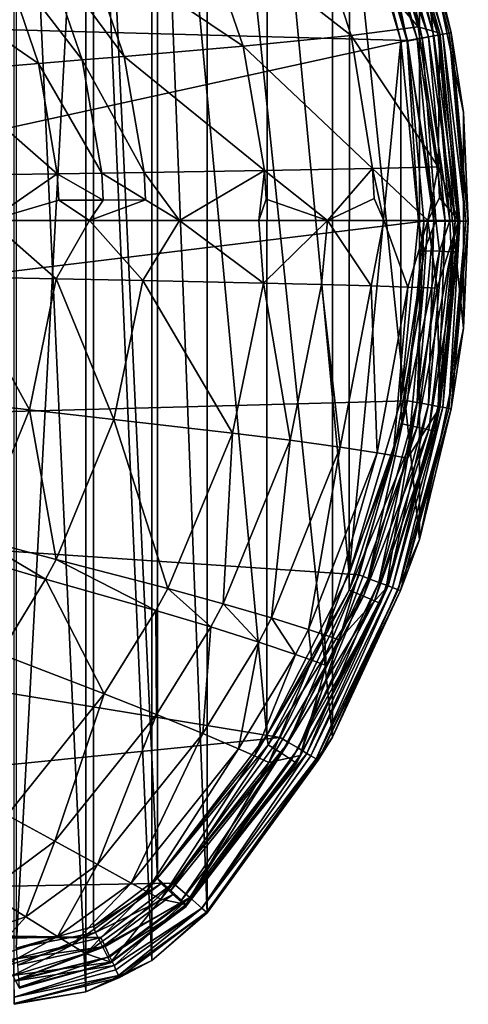
# Model space of a CAD drawing. Extents: x 0 to 65.2, y 0 to 37.7.
# Drawn here: x 55.3 to 65.2, y 1.5 to 23.3 of the extents above; entities that cross this region are included whole.
import ezdxf

# ---------------------------------------------------------------- set-up
doc = ezdxf.new("R2010")
doc.units = 0
doc.layers.add('PORCELANA', color=60, linetype='CONTINUOUS')

msp = doc.modelspace()

# ---------------------------------------------------------------- linework, layer by layer
at = {"layer": 'PORCELANA'}
for points in [[(55.127, 1.48, 38.393), (55.127, 36.228, 38.393), (56.717, 1.758, 38.393), (55.127, 1.48, 38.393)], [(56.717, 1.758, 38.393), (55.127, 36.228, 38.393), (56.717, 35.95, 38.393), (56.717, 1.758, 38.393)], [(56.717, 1.758, 38.393), (56.717, 35.95, 38.393), (58.176, 2.45, 38.393), (56.717, 1.758, 38.393)], [(58.176, 2.45, 38.393), (56.717, 35.95, 38.393), (58.176, 35.258, 38.393), (58.176, 2.45, 38.393)], [(58.176, 2.45, 38.393), (58.176, 35.258, 38.393), (59.398, 3.506, 38.393), (58.176, 2.45, 38.393)], [(59.398, 3.506, 38.393), (58.176, 35.258, 38.393), (59.398, 34.201, 38.393), (59.398, 3.506, 38.393)], [(55.17, 2.723, 38), (56.88, 34.507, 38), (55.17, 34.984, 38), (55.17, 2.723, 38)], [(56.882, 3.201, 38), (56.88, 34.507, 38), (55.17, 2.723, 38), (56.882, 3.201, 38)], [(58.299, 4.272, 38), (58.299, 33.436, 38), (56.88, 34.507, 38), (58.299, 4.272, 38)], [(58.299, 4.272, 38), (56.88, 34.507, 38), (56.882, 3.201, 38), (58.299, 4.272, 38)], [(59.398, 3.506, 38.393), (59.398, 34.201, 38.393), (62.176, 7.4, 38.393), (59.398, 3.506, 38.393)], [(62.176, 7.4, 38.393), (59.398, 34.201, 38.393), (62.176, 30.307, 38.393), (62.176, 7.4, 38.393)], [(60.72, 7.447, 38), (60.727, 30.249, 38), (58.299, 33.436, 38), (60.72, 7.447, 38)], [(60.72, 7.447, 38), (58.299, 33.436, 38), (58.299, 4.272, 38), (60.72, 7.447, 38)], [(62.543, 11.018, 38), (60.727, 30.249, 38), (60.72, 7.447, 38), (62.543, 11.018, 38)], [(62.543, 11.018, 38), (62.547, 26.679, 38), (60.727, 30.249, 38), (62.543, 11.018, 38)], [(62.176, 7.4, 38.393), (62.176, 30.307, 38.393), (64.096, 11.781, 38.393), (62.176, 7.4, 38.393)], [(64.096, 11.781, 38.393), (62.176, 30.307, 38.393), (64.096, 25.927, 38.393), (64.096, 11.781, 38.393)], [(64.301, 22.922, 40.417), (63.208, 26.862, 40.413), (62.97, 26.772, 40.513), (64.301, 22.922, 40.417)], [(63.026, 26.778, 37.86), (64.159, 22.89, 37.865), (63.273, 26.876, 37.601), (63.026, 26.778, 37.86)], [(64.551, 23, 36.915), (63.056, 26.481, 35.167), (63.363, 26.992, 36.886), (64.551, 23, 36.915)], [(64.515, 22.961, 40.252), (63.412, 26.939, 40.247), (63.208, 26.862, 40.413), (64.515, 22.961, 40.252)], [(64.515, 22.961, 40.252), (63.208, 26.862, 40.413), (64.301, 22.922, 40.417), (64.515, 22.961, 40.252)], [(63.273, 26.876, 37.601), (64.418, 22.941, 37.614), (63.402, 26.927, 37.257), (63.273, 26.876, 37.601)], [(63.273, 26.876, 37.601), (64.159, 22.89, 37.865), (64.418, 22.941, 37.614), (63.273, 26.876, 37.601)], [(63.363, 26.992, 36.886), (63.402, 26.927, 37.257), (64.551, 23, 36.915), (63.363, 26.992, 36.886)], [(63.402, 26.927, 37.257), (64.418, 22.941, 37.614), (64.559, 22.968, 37.279), (63.402, 26.927, 37.257)], [(63.402, 26.927, 37.257), (64.559, 22.968, 37.279), (64.551, 23, 36.915), (63.402, 26.927, 37.257)], [(64.616, 22.979, 40.132), (63.507, 26.975, 40.128), (63.412, 26.939, 40.247), (64.616, 22.979, 40.132)], [(64.515, 22.961, 40.252), (64.616, 22.979, 40.132), (63.412, 26.939, 40.247), (64.515, 22.961, 40.252)], [(63.637, 27.024, 39.858), (63.507, 26.975, 40.128), (64.753, 23.004, 39.862), (63.637, 27.024, 39.858)], [(64.616, 22.979, 40.132), (64.753, 23.004, 39.862), (63.507, 26.975, 40.128), (64.616, 22.979, 40.132)], [(63.685, 27.041, 39.558), (63.637, 27.024, 39.858), (64.803, 23.013, 39.563), (63.685, 27.041, 39.558)], [(64.803, 23.013, 39.563), (63.637, 27.024, 39.858), (64.753, 23.004, 39.862), (64.803, 23.013, 39.563)], [(64.803, 23.013, 39.563), (64.096, 25.927, 38.393), (63.685, 27.041, 39.558), (64.803, 23.013, 39.563)], [(63.837, 22.838, 40.545), (62.768, 26.696, 40.541), (22.345, 23.973, 41.264), (63.837, 22.838, 40.545)], [(63.685, 22.84, 38), (62.547, 26.679, 38), (62.543, 11.018, 38), (63.685, 22.84, 38)], [(62.547, 26.679, 38), (63.685, 22.84, 38), (62.704, 26.651, 37.99), (62.547, 26.679, 38)], [(62.704, 26.651, 37.99), (63.824, 22.824, 37.99), (63.026, 26.778, 37.86), (62.704, 26.651, 37.99)], [(62.704, 26.651, 37.99), (63.685, 22.84, 38), (63.824, 22.824, 37.99), (62.704, 26.651, 37.99)], [(64.05, 22.876, 40.517), (62.97, 26.772, 40.513), (62.768, 26.696, 40.541), (64.05, 22.876, 40.517)], [(62.768, 26.696, 40.541), (63.837, 22.838, 40.545), (64.05, 22.876, 40.517), (62.768, 26.696, 40.541)], [(64.301, 22.922, 40.417), (62.97, 26.772, 40.513), (64.05, 22.876, 40.517), (64.301, 22.922, 40.417)], [(63.026, 26.778, 37.86), (63.824, 22.824, 37.99), (64.159, 22.89, 37.865), (63.026, 26.778, 37.86)], [(64.073, 23.141, 35.126), (61.552, 26.095, 31.204), (63.056, 26.481, 35.167), (64.073, 23.141, 35.126)], [(64.551, 23, 36.915), (64.073, 23.141, 35.126), (63.056, 26.481, 35.167), (64.551, 23, 36.915)], [(62.587, 22.954, 31.125), (59.207, 25.59, 27.123), (61.552, 26.095, 31.204), (62.587, 22.954, 31.125)], [(62.587, 22.954, 31.125), (61.552, 26.095, 31.204), (64.073, 23.141, 35.126), (62.587, 22.954, 31.125)], [(64.096, 11.781, 38.393), (64.096, 25.927, 38.393), (65.076, 16.462, 38.393), (64.096, 11.781, 38.393)], [(65.076, 16.462, 38.393), (64.096, 25.927, 38.393), (65.076, 21.245, 38.393), (65.076, 16.462, 38.393)], [(64.803, 23.013, 39.563), (65.076, 21.245, 38.393), (64.096, 25.927, 38.393), (64.803, 23.013, 39.563)], [(60.197, 22.717, 27.027), (56.659, 25.092, 23.972), (59.207, 25.59, 27.123), (60.197, 22.717, 27.027)], [(60.197, 22.717, 27.027), (59.207, 25.59, 27.123), (62.587, 22.954, 31.125), (60.197, 22.717, 27.027)], [(54.847, 24.736, 22.221), (55.773, 24.919, 23.074), (56.635, 22.411, 22.991), (54.847, 24.736, 22.221)], [(57.559, 22.489, 23.883), (55.773, 24.919, 23.074), (56.659, 25.092, 23.972), (57.559, 22.489, 23.883)], [(56.635, 22.411, 22.991), (55.773, 24.919, 23.074), (57.559, 22.489, 23.883), (56.635, 22.411, 22.991)], [(57.559, 22.489, 23.883), (56.659, 25.092, 23.972), (60.197, 22.717, 27.027), (57.559, 22.489, 23.883)], [(55.667, 22.33, 22.146), (52.775, 24.322, 20.59), (54.847, 24.736, 22.221), (55.667, 22.33, 22.146)], [(54.847, 24.736, 22.221), (56.635, 22.411, 22.991), (55.667, 22.33, 22.146), (54.847, 24.736, 22.221)], [(55.667, 22.33, 22.146), (53.495, 22.148, 20.534), (52.775, 24.322, 20.59), (55.667, 22.33, 22.146)], [(63.837, 22.838, 40.545), (22.345, 23.973, 41.264), (22.345, 13.734, 41.264), (63.837, 22.838, 40.545)], [(64.513, 20.042, 35.105), (62.587, 22.954, 31.125), (64.073, 23.141, 35.126), (64.513, 20.042, 35.105)], [(64.513, 20.042, 35.105), (64.073, 23.141, 35.126), (64.551, 23, 36.915), (64.513, 20.042, 35.105)], [(63.058, 20.003, 31.082), (60.197, 22.717, 27.027), (62.587, 22.954, 31.125), (63.058, 20.003, 31.082)], [(63.058, 20.003, 31.082), (62.587, 22.954, 31.125), (64.513, 20.042, 35.105), (63.058, 20.003, 31.082)], [(64.668, 18.836, 40.419), (64.301, 22.922, 40.417), (64.05, 22.876, 40.517), (64.668, 18.836, 40.419)], [(64.774, 18.854, 37.673), (64.418, 22.941, 37.614), (64.159, 22.89, 37.865), (64.774, 18.854, 37.673)], [(64.887, 18.836, 40.254), (64.515, 22.961, 40.252), (64.301, 22.922, 40.417), (64.887, 18.836, 40.254)], [(64.887, 18.836, 40.254), (64.301, 22.922, 40.417), (64.668, 18.836, 40.419), (64.887, 18.836, 40.254)], [(64.952, 18.854, 37.323), (64.559, 22.968, 37.279), (64.418, 22.941, 37.614), (64.952, 18.854, 37.323)], [(64.952, 18.854, 37.323), (64.418, 22.941, 37.614), (64.774, 18.854, 37.673), (64.952, 18.854, 37.323)], [(64.551, 23, 36.915), (64.964, 18.854, 36.931), (64.513, 20.042, 35.105), (64.551, 23, 36.915)], [(64.989, 18.836, 40.134), (64.616, 22.979, 40.132), (64.515, 22.961, 40.252), (64.989, 18.836, 40.134)], [(64.989, 18.836, 40.134), (64.515, 22.961, 40.252), (64.887, 18.836, 40.254), (64.989, 18.836, 40.134)], [(64.551, 23, 36.915), (64.559, 22.968, 37.279), (64.964, 18.854, 36.931), (64.551, 23, 36.915)], [(64.964, 18.854, 36.931), (64.559, 22.968, 37.279), (64.952, 18.854, 37.323), (64.964, 18.854, 36.931)], [(65.128, 18.836, 39.864), (64.753, 23.004, 39.862), (64.616, 22.979, 40.132), (65.128, 18.836, 39.864)], [(64.989, 18.836, 40.134), (65.128, 18.836, 39.864), (64.616, 22.979, 40.132), (64.989, 18.836, 40.134)], [(64.803, 23.013, 39.563), (64.753, 23.004, 39.862), (65.179, 18.836, 39.564), (64.803, 23.013, 39.563)], [(65.179, 18.836, 39.564), (64.753, 23.004, 39.862), (65.128, 18.836, 39.864), (65.179, 18.836, 39.564)], [(65.179, 18.836, 39.564), (65.076, 21.245, 38.393), (64.803, 23.013, 39.563), (65.179, 18.836, 39.564)], [(22.345, 13.734, 41.264), (64.197, 18.836, 40.547), (63.837, 22.838, 40.545), (22.345, 13.734, 41.264)], [(60.668, 19.958, 26.976), (57.559, 22.489, 23.883), (60.197, 22.717, 27.027), (60.668, 19.958, 26.976)], [(60.668, 19.958, 26.976), (60.197, 22.717, 27.027), (63.058, 20.003, 31.082), (60.668, 19.958, 26.976)], [(62.543, 11.018, 38), (63.684, 14.863, 38), (63.685, 22.84, 38), (62.543, 11.018, 38)], [(63.685, 22.84, 38), (63.684, 14.863, 38), (64.08, 18.854, 38), (63.685, 22.84, 38)], [(64.08, 18.854, 38), (63.824, 22.824, 37.99), (63.685, 22.84, 38), (64.08, 18.854, 38)], [(64.463, 18.854, 37.914), (64.159, 22.89, 37.865), (63.824, 22.824, 37.99), (64.463, 18.854, 37.914)], [(64.463, 18.854, 37.914), (63.824, 22.824, 37.99), (64.08, 18.854, 38), (64.463, 18.854, 37.914)], [(64.05, 22.876, 40.517), (63.837, 22.838, 40.545), (64.414, 18.836, 40.519), (64.05, 22.876, 40.517)], [(64.197, 18.836, 40.547), (64.414, 18.836, 40.519), (63.837, 22.838, 40.545), (64.197, 18.836, 40.547)], [(64.05, 22.876, 40.517), (64.414, 18.836, 40.519), (64.668, 18.836, 40.419), (64.05, 22.876, 40.517)], [(64.774, 18.854, 37.673), (64.159, 22.89, 37.865), (64.463, 18.854, 37.914), (64.774, 18.854, 37.673)], [(58.003, 19.916, 23.835), (56.635, 22.411, 22.991), (57.559, 22.489, 23.883), (58.003, 19.916, 23.835)], [(58.003, 19.916, 23.835), (57.559, 22.489, 23.883), (60.668, 19.958, 26.976), (58.003, 19.916, 23.835)], [(56.083, 19.888, 22.106), (53.495, 22.148, 20.534), (55.667, 22.33, 22.146), (56.083, 19.888, 22.106)], [(55.667, 22.33, 22.146), (56.635, 22.411, 22.991), (57.066, 19.902, 22.947), (55.667, 22.33, 22.146)], [(55.667, 22.33, 22.146), (57.066, 19.902, 22.947), (56.083, 19.888, 22.106), (55.667, 22.33, 22.146)], [(57.066, 19.902, 22.947), (56.635, 22.411, 22.991), (58.003, 19.916, 23.835), (57.066, 19.902, 22.947)], [(56.083, 19.888, 22.106), (53.871, 19.858, 20.504), (53.495, 22.148, 20.534), (56.083, 19.888, 22.106)], [(65.179, 18.836, 39.564), (65.076, 16.462, 38.393), (65.076, 21.245, 38.393), (65.179, 18.836, 39.564)], [(54.585, 18.854, 20.95), (53.871, 19.858, 20.504), (56.083, 19.888, 22.106), (54.585, 18.854, 20.95)], [(56.083, 19.888, 22.106), (56.117, 19.299, 22.103), (54.585, 18.854, 20.95), (56.083, 19.888, 22.106)], [(56.083, 19.888, 22.106), (57.066, 19.902, 22.947), (57.101, 19.304, 22.943), (56.083, 19.888, 22.106)], [(56.083, 19.888, 22.106), (57.101, 19.304, 22.943), (56.117, 19.299, 22.103), (56.083, 19.888, 22.106)], [(58.003, 19.916, 23.835), (58.038, 19.309, 23.831), (57.066, 19.902, 22.947), (58.003, 19.916, 23.835)], [(58.038, 19.309, 23.831), (57.101, 19.304, 22.943), (57.066, 19.902, 22.947), (58.038, 19.309, 23.831)], [(60.668, 19.958, 26.976), (58.784, 18.854, 24.598), (58.003, 19.916, 23.835), (60.668, 19.958, 26.976)], [(58.003, 19.916, 23.835), (58.784, 18.854, 24.598), (58.038, 19.309, 23.831), (58.003, 19.916, 23.835)], [(60.668, 19.958, 26.976), (60.546, 18.854, 26.74), (58.784, 18.854, 24.598), (60.668, 19.958, 26.976)], [(60.705, 19.324, 26.972), (60.546, 18.854, 26.74), (60.668, 19.958, 26.976), (60.705, 19.324, 26.972)], [(63.058, 20.003, 31.082), (62.061, 18.854, 29.064), (60.668, 19.958, 26.976), (63.058, 20.003, 31.082)], [(60.668, 19.958, 26.976), (62.061, 18.854, 29.064), (60.705, 19.324, 26.972), (60.668, 19.958, 26.976)], [(63.093, 19.341, 31.079), (62.061, 18.854, 29.064), (63.058, 20.003, 31.082), (63.093, 19.341, 31.079)], [(64.513, 20.042, 35.105), (64.286, 18.854, 34.181), (63.058, 20.003, 31.082), (64.513, 20.042, 35.105)], [(63.058, 20.003, 31.082), (64.286, 18.854, 34.181), (63.313, 18.854, 31.551), (63.058, 20.003, 31.082)], [(63.058, 20.003, 31.082), (63.313, 18.854, 31.551), (63.093, 19.341, 31.079), (63.058, 20.003, 31.082)], [(64.513, 20.042, 35.105), (64.544, 19.355, 35.103), (64.286, 18.854, 34.181), (64.513, 20.042, 35.105)], [(64.513, 20.042, 35.105), (64.964, 18.854, 36.931), (64.544, 19.355, 35.103), (64.513, 20.042, 35.105)], [(56.117, 19.299, 22.103), (56.792, 18.854, 22.662), (54.585, 18.854, 20.95), (56.117, 19.299, 22.103)], [(56.117, 19.299, 22.103), (57.101, 19.304, 22.943), (56.792, 18.854, 22.662), (56.117, 19.299, 22.103)], [(58.784, 18.854, 24.598), (56.792, 18.854, 22.662), (58.038, 19.309, 23.831), (58.784, 18.854, 24.598)], [(58.038, 19.309, 23.831), (56.792, 18.854, 22.662), (57.101, 19.304, 22.943), (58.038, 19.309, 23.831)], [(60.705, 19.324, 26.972), (62.061, 18.854, 29.064), (60.546, 18.854, 26.74), (60.705, 19.324, 26.972)], [(63.093, 19.341, 31.079), (63.313, 18.854, 31.551), (62.061, 18.854, 29.064), (63.093, 19.341, 31.079)], [(64.286, 18.854, 34.181), (64.544, 19.355, 35.103), (64.964, 18.854, 36.931), (64.286, 18.854, 34.181)], [(22.345, 13.734, 41.264), (63.834, 14.854, 40.545), (64.197, 18.836, 40.547), (22.345, 13.734, 41.264)], [(54.585, 18.854, 20.95), (56.059, 17.558, 22.108), (53.847, 17.6, 20.504), (54.585, 18.854, 20.95)], [(56.792, 18.854, 22.662), (56.059, 17.558, 22.108), (54.585, 18.854, 20.95), (56.792, 18.854, 22.662)], [(57.978, 17.521, 23.838), (56.059, 17.558, 22.108), (56.792, 18.854, 22.662), (57.978, 17.521, 23.838)], [(57.978, 17.521, 23.838), (56.792, 18.854, 22.662), (58.784, 18.854, 24.598), (57.978, 17.521, 23.838)], [(60.643, 17.464, 26.979), (57.978, 17.521, 23.838), (58.784, 18.854, 24.598), (60.643, 17.464, 26.979)], [(60.643, 17.464, 26.979), (58.784, 18.854, 24.598), (60.546, 18.854, 26.74), (60.643, 17.464, 26.979)], [(60.546, 18.854, 26.74), (62.061, 18.854, 29.064), (60.643, 17.464, 26.979), (60.546, 18.854, 26.74)], [(60.643, 17.464, 26.979), (62.061, 18.854, 29.064), (61.933, 17.433, 28.972), (60.643, 17.464, 26.979)], [(62.061, 18.854, 29.064), (63.033, 17.403, 31.085), (61.933, 17.433, 28.972), (62.061, 18.854, 29.064)], [(63.313, 18.854, 31.551), (63.033, 17.403, 31.085), (62.061, 18.854, 29.064), (63.313, 18.854, 31.551)], [(63.845, 17.377, 33.058), (63.033, 17.403, 31.085), (63.313, 18.854, 31.551), (63.845, 17.377, 33.058)], [(63.845, 17.377, 33.058), (63.313, 18.854, 31.551), (64.286, 18.854, 34.181), (63.845, 17.377, 33.058)], [(64.2, 18.179, 37.99), (64.08, 18.854, 38), (63.684, 14.863, 38), (64.2, 18.179, 37.99)], [(63.834, 14.854, 40.545), (64.047, 14.815, 40.517), (64.197, 18.836, 40.547), (63.834, 14.854, 40.545)], [(64.286, 18.854, 34.181), (64.189, 17.364, 34.073), (63.845, 17.377, 33.058), (64.286, 18.854, 34.181)], [(64.298, 14.77, 40.417), (64.414, 18.836, 40.519), (64.047, 14.815, 40.517), (64.298, 14.77, 40.417)], [(64.197, 18.836, 40.547), (64.047, 14.815, 40.517), (64.414, 18.836, 40.519), (64.197, 18.836, 40.547)], [(64.2, 18.179, 37.99), (64.463, 18.854, 37.914), (64.08, 18.854, 38), (64.2, 18.179, 37.99)], [(64.286, 18.854, 34.181), (64.49, 17.352, 35.106), (64.189, 17.364, 34.073), (64.286, 18.854, 34.181)], [(64.539, 18.168, 37.867), (64.463, 18.854, 37.914), (64.2, 18.179, 37.99), (64.539, 18.168, 37.867)], [(64.964, 18.854, 36.931), (64.49, 17.352, 35.106), (64.286, 18.854, 34.181), (64.964, 18.854, 36.931)], [(64.668, 18.836, 40.419), (64.414, 18.836, 40.519), (64.298, 14.77, 40.417), (64.668, 18.836, 40.419)], [(64.668, 18.836, 40.419), (64.298, 14.77, 40.417), (64.513, 14.73, 40.252), (64.668, 18.836, 40.419)], [(64.539, 18.168, 37.867), (64.774, 18.854, 37.673), (64.463, 18.854, 37.914), (64.539, 18.168, 37.867)], [(64.55, 14.703, 36.915), (64.49, 17.352, 35.106), (64.964, 18.854, 36.931), (64.55, 14.703, 36.915)], [(64.613, 14.712, 40.132), (64.887, 18.836, 40.254), (64.513, 14.73, 40.252), (64.613, 14.712, 40.132)], [(64.513, 14.73, 40.252), (64.887, 18.836, 40.254), (64.668, 18.836, 40.419), (64.513, 14.73, 40.252)], [(64.802, 18.159, 37.621), (64.774, 18.854, 37.673), (64.539, 18.168, 37.867), (64.802, 18.159, 37.621)], [(64.55, 14.703, 36.915), (64.964, 18.854, 36.931), (64.948, 18.154, 37.291), (64.55, 14.703, 36.915)], [(64.75, 14.687, 39.862), (64.989, 18.836, 40.134), (64.613, 14.712, 40.132), (64.75, 14.687, 39.862)], [(64.613, 14.712, 40.132), (64.989, 18.836, 40.134), (64.887, 18.836, 40.254), (64.613, 14.712, 40.132)], [(64.75, 14.687, 39.862), (64.8, 14.678, 39.563), (65.128, 18.836, 39.864), (64.75, 14.687, 39.862)], [(64.75, 14.687, 39.862), (65.128, 18.836, 39.864), (64.989, 18.836, 40.134), (64.75, 14.687, 39.862)], [(64.802, 18.159, 37.621), (64.952, 18.854, 37.323), (64.774, 18.854, 37.673), (64.802, 18.159, 37.621)], [(65.179, 18.836, 39.564), (65.128, 18.836, 39.864), (64.8, 14.678, 39.563), (65.179, 18.836, 39.564)], [(64.8, 14.678, 39.563), (65.076, 16.462, 38.393), (65.179, 18.836, 39.564), (64.8, 14.678, 39.563)], [(64.948, 18.154, 37.291), (64.952, 18.854, 37.323), (64.802, 18.159, 37.621), (64.948, 18.154, 37.291)], [(64.948, 18.154, 37.291), (64.964, 18.854, 36.931), (64.952, 18.854, 37.323), (64.948, 18.154, 37.291)], [(63.711, 14.342, 37.99), (64.2, 18.179, 37.99), (63.684, 14.863, 38), (63.711, 14.342, 37.99)], [(63.711, 14.342, 37.99), (64.539, 18.168, 37.867), (64.2, 18.179, 37.99), (63.711, 14.342, 37.99)], [(64.045, 14.268, 37.864), (64.539, 18.168, 37.867), (63.711, 14.342, 37.99), (64.045, 14.268, 37.864)], [(64.045, 14.268, 37.864), (64.802, 18.159, 37.621), (64.539, 18.168, 37.867), (64.045, 14.268, 37.864)], [(64.303, 14.211, 37.612), (64.802, 18.159, 37.621), (64.045, 14.268, 37.864), (64.303, 14.211, 37.612)], [(64.303, 14.211, 37.612), (64.948, 18.154, 37.291), (64.802, 18.159, 37.621), (64.303, 14.211, 37.612)], [(64.442, 14.18, 37.277), (64.948, 18.154, 37.291), (64.303, 14.211, 37.612), (64.442, 14.18, 37.277)], [(64.442, 14.18, 37.277), (64.55, 14.703, 36.915), (64.948, 18.154, 37.291), (64.442, 14.18, 37.277)], [(53.847, 17.6, 20.504), (55.464, 14.655, 22.165), (53.312, 14.9, 20.547), (53.847, 17.6, 20.504)], [(56.059, 17.558, 22.108), (55.464, 14.655, 22.165), (53.847, 17.6, 20.504), (56.059, 17.558, 22.108)], [(57.337, 14.443, 23.906), (55.464, 14.655, 22.165), (56.059, 17.558, 22.108), (57.337, 14.443, 23.906)], [(57.337, 14.443, 23.906), (56.059, 17.558, 22.108), (57.978, 17.521, 23.838), (57.337, 14.443, 23.906)], [(59.957, 14.141, 27.052), (57.337, 14.443, 23.906), (57.978, 17.521, 23.838), (59.957, 14.141, 27.052)], [(59.957, 14.141, 27.052), (57.978, 17.521, 23.838), (60.643, 17.464, 26.979), (59.957, 14.141, 27.052)], [(59.957, 14.141, 27.052), (60.643, 17.464, 26.979), (61.237, 13.981, 29.041), (59.957, 14.141, 27.052)], [(61.237, 13.981, 29.041), (60.643, 17.464, 26.979), (61.933, 17.433, 28.972), (61.237, 13.981, 29.041)], [(61.237, 13.981, 29.041), (61.933, 17.433, 28.972), (62.34, 13.83, 31.145), (61.237, 13.981, 29.041)], [(62.34, 13.83, 31.145), (61.933, 17.433, 28.972), (63.033, 17.403, 31.085), (62.34, 13.83, 31.145)], [(63.165, 13.704, 33.105), (62.34, 13.83, 31.145), (63.033, 17.403, 31.085), (63.165, 13.704, 33.105)], [(63.165, 13.704, 33.105), (63.033, 17.403, 31.085), (63.845, 17.377, 33.058), (63.165, 13.704, 33.105)], [(63.845, 17.377, 33.058), (63.519, 13.644, 34.113), (63.165, 13.704, 33.105), (63.845, 17.377, 33.058)], [(63.845, 17.377, 33.058), (64.189, 17.364, 34.073), (63.519, 13.644, 34.113), (63.845, 17.377, 33.058)], [(64.189, 17.364, 34.073), (63.834, 13.587, 35.137), (63.519, 13.644, 34.113), (64.189, 17.364, 34.073)], [(63.834, 13.587, 35.137), (64.189, 17.364, 34.073), (64.49, 17.352, 35.106), (63.834, 13.587, 35.137)], [(64.55, 14.703, 36.915), (63.834, 13.587, 35.137), (64.49, 17.352, 35.106), (64.55, 14.703, 36.915)], [(64.8, 14.678, 39.563), (64.096, 11.781, 38.393), (65.076, 16.462, 38.393), (64.8, 14.678, 39.563)], [(62.762, 10.996, 40.541), (63.834, 14.854, 40.545), (22.345, 13.734, 41.264), (62.762, 10.996, 40.541)], [(54.302, 11.805, 22.269), (53.312, 14.9, 20.547), (55.464, 14.655, 22.165), (54.302, 11.805, 22.269)], [(63.684, 14.863, 38), (62.543, 11.018, 38), (63.711, 14.342, 37.99), (63.684, 14.863, 38)], [(62.762, 10.996, 40.541), (62.964, 10.919, 40.513), (63.834, 14.854, 40.545), (62.762, 10.996, 40.541)], [(63.834, 14.854, 40.545), (62.964, 10.919, 40.513), (64.047, 14.815, 40.517), (63.834, 14.854, 40.545)], [(56.054, 11.338, 24.028), (54.302, 11.805, 22.269), (55.464, 14.655, 22.165), (56.054, 11.338, 24.028)], [(56.054, 11.338, 24.028), (55.464, 14.655, 22.165), (57.337, 14.443, 23.906), (56.054, 11.338, 24.028)], [(64.047, 14.815, 40.517), (62.964, 10.919, 40.513), (63.202, 10.829, 40.413), (64.047, 14.815, 40.517)], [(64.047, 14.815, 40.517), (63.202, 10.829, 40.413), (64.298, 14.77, 40.417), (64.047, 14.815, 40.517)], [(63.202, 10.829, 40.413), (63.406, 10.752, 40.247), (64.298, 14.77, 40.417), (63.202, 10.829, 40.413)], [(63.359, 10.704, 36.886), (63.834, 13.587, 35.137), (64.55, 14.703, 36.915), (63.359, 10.704, 36.886)], [(63.359, 10.704, 36.886), (64.55, 14.703, 36.915), (64.442, 14.18, 37.277), (63.359, 10.704, 36.886)], [(64.513, 14.73, 40.252), (64.298, 14.77, 40.417), (63.406, 10.752, 40.247), (64.513, 14.73, 40.252)], [(64.513, 14.73, 40.252), (63.406, 10.752, 40.247), (63.501, 10.716, 40.128), (64.513, 14.73, 40.252)], [(64.513, 14.73, 40.252), (63.501, 10.716, 40.128), (64.613, 14.712, 40.132), (64.513, 14.73, 40.252)], [(64.613, 14.712, 40.132), (63.501, 10.716, 40.128), (63.631, 10.668, 39.858), (64.613, 14.712, 40.132)], [(64.613, 14.712, 40.132), (63.631, 10.668, 39.858), (64.75, 14.687, 39.862), (64.613, 14.712, 40.132)], [(64.75, 14.687, 39.862), (63.631, 10.668, 39.858), (63.679, 10.65, 39.558), (64.75, 14.687, 39.862)], [(63.679, 10.65, 39.558), (64.8, 14.678, 39.563), (64.75, 14.687, 39.862), (63.679, 10.65, 39.558)], [(63.679, 10.65, 39.558), (64.096, 11.781, 38.393), (64.8, 14.678, 39.563), (63.679, 10.65, 39.558)], [(58.528, 10.692, 27.184), (56.054, 11.338, 24.028), (57.337, 14.443, 23.906), (58.528, 10.692, 27.184)], [(58.528, 10.692, 27.184), (57.337, 14.443, 23.906), (59.957, 14.141, 27.052), (58.528, 10.692, 27.184)], [(63.711, 14.342, 37.99), (62.543, 11.018, 38), (62.541, 10.656, 37.99), (63.711, 14.342, 37.99)], [(63.711, 14.342, 37.99), (62.541, 10.656, 37.99), (64.045, 14.268, 37.864), (63.711, 14.342, 37.99)], [(64.045, 14.268, 37.864), (62.541, 10.656, 37.99), (62.862, 10.522, 37.859), (64.045, 14.268, 37.864)], [(64.045, 14.268, 37.864), (62.862, 10.522, 37.859), (64.303, 14.211, 37.612), (64.045, 14.268, 37.864)], [(64.303, 14.211, 37.612), (62.862, 10.522, 37.859), (63.106, 10.419, 37.6), (64.303, 14.211, 37.612)], [(64.303, 14.211, 37.612), (63.106, 10.419, 37.6), (64.442, 14.18, 37.277), (64.303, 14.211, 37.612)], [(59.957, 14.141, 27.052), (59.754, 10.355, 29.167), (58.528, 10.692, 27.184), (59.957, 14.141, 27.052)], [(61.237, 13.981, 29.041), (59.754, 10.355, 29.167), (59.957, 14.141, 27.052), (61.237, 13.981, 29.041)], [(61.237, 13.981, 29.041), (60.825, 10.044, 31.254), (59.754, 10.355, 29.167), (61.237, 13.981, 29.041)], [(62.34, 13.83, 31.145), (60.825, 10.044, 31.254), (61.237, 13.981, 29.041), (62.34, 13.83, 31.145)], [(64.442, 14.18, 37.277), (63.106, 10.419, 37.6), (63.234, 10.366, 37.255), (64.442, 14.18, 37.277)], [(64.442, 14.18, 37.277), (63.234, 10.366, 37.255), (63.359, 10.704, 36.886), (64.442, 14.18, 37.277)], [(61.642, 9.789, 33.191), (60.825, 10.044, 31.254), (62.34, 13.83, 31.145), (61.642, 9.789, 33.191)], [(61.642, 9.789, 33.191), (62.34, 13.83, 31.145), (63.165, 13.704, 33.105), (61.642, 9.789, 33.191)], [(22.33, 3.496, 41.159), (61.015, 7.395, 40.536), (22.345, 13.734, 41.264), (22.33, 3.496, 41.159)], [(22.345, 13.734, 41.264), (61.015, 7.395, 40.536), (62.762, 10.996, 40.541), (22.345, 13.734, 41.264)], [(63.165, 13.704, 33.105), (62, 9.67, 34.184), (61.642, 9.789, 33.191), (63.165, 13.704, 33.105)], [(63.165, 13.704, 33.105), (63.519, 13.644, 34.113), (62, 9.67, 34.184), (63.165, 13.704, 33.105)], [(63.519, 13.644, 34.113), (62.323, 9.556, 35.192), (62, 9.67, 34.184), (63.519, 13.644, 34.113)], [(63.519, 13.644, 34.113), (63.834, 13.587, 35.137), (62.323, 9.556, 35.192), (63.519, 13.644, 34.113)], [(63.359, 10.704, 36.886), (62.323, 9.556, 35.192), (63.834, 13.587, 35.137), (63.359, 10.704, 36.886)], [(54.093, 11.408, 22.286), (54.302, 11.805, 22.269), (55.822, 10.903, 24.049), (54.093, 11.408, 22.286)], [(55.822, 10.903, 24.049), (54.302, 11.805, 22.269), (56.054, 11.338, 24.028), (55.822, 10.903, 24.049)], [(63.679, 10.65, 39.558), (62.176, 7.4, 38.393), (64.096, 11.781, 38.393), (63.679, 10.65, 39.558)], [(54.812, 9.249, 24.137), (54.093, 11.408, 22.286), (55.822, 10.903, 24.049), (54.812, 9.249, 24.137)], [(58.266, 10.205, 27.207), (55.822, 10.903, 24.049), (56.054, 11.338, 24.028), (58.266, 10.205, 27.207)], [(58.266, 10.205, 27.207), (56.054, 11.338, 24.028), (58.528, 10.692, 27.184), (58.266, 10.205, 27.207)], [(62.543, 11.018, 38), (60.72, 7.447, 38), (62.541, 10.656, 37.99), (62.543, 11.018, 38)], [(61.015, 7.395, 40.536), (61.2, 7.284, 40.508), (62.762, 10.996, 40.541), (61.015, 7.395, 40.536)], [(62.762, 10.996, 40.541), (61.2, 7.284, 40.508), (62.964, 10.919, 40.513), (62.762, 10.996, 40.541)], [(61.2, 7.284, 40.508), (61.418, 7.153, 40.408), (62.964, 10.919, 40.513), (61.2, 7.284, 40.508)], [(62.964, 10.919, 40.513), (61.418, 7.153, 40.408), (63.202, 10.829, 40.413), (62.964, 10.919, 40.513)], [(54.812, 9.249, 24.137), (55.822, 10.903, 24.049), (57.122, 8.358, 27.301), (54.812, 9.249, 24.137)], [(57.122, 8.358, 27.301), (55.822, 10.903, 24.049), (58.266, 10.205, 27.207), (57.122, 8.358, 27.301)], [(61.418, 7.153, 40.408), (61.604, 7.041, 40.243), (63.202, 10.829, 40.413), (61.418, 7.153, 40.408)], [(61.458, 6.991, 36.859), (62.323, 9.556, 35.192), (63.359, 10.704, 36.886), (61.458, 6.991, 36.859)], [(63.359, 10.704, 36.886), (63.234, 10.366, 37.255), (61.458, 6.991, 36.859), (63.359, 10.704, 36.886)], [(63.202, 10.829, 40.413), (61.604, 7.041, 40.243), (63.406, 10.752, 40.247), (63.202, 10.829, 40.413)], [(61.604, 7.041, 40.243), (61.691, 6.988, 40.123), (63.406, 10.752, 40.247), (61.604, 7.041, 40.243)], [(63.501, 10.716, 40.128), (63.406, 10.752, 40.247), (61.691, 6.988, 40.123), (63.501, 10.716, 40.128)], [(63.501, 10.716, 40.128), (61.691, 6.988, 40.123), (61.81, 6.917, 39.853), (63.501, 10.716, 40.128)], [(63.501, 10.716, 40.128), (61.81, 6.917, 39.853), (63.631, 10.668, 39.858), (63.501, 10.716, 40.128)], [(58.266, 10.205, 27.207), (58.528, 10.692, 27.184), (59.48, 9.843, 29.188), (58.266, 10.205, 27.207)], [(59.48, 9.843, 29.188), (58.528, 10.692, 27.184), (59.754, 10.355, 29.167), (59.48, 9.843, 29.188)], [(62.541, 10.656, 37.99), (60.72, 7.447, 38), (60.747, 7.232, 37.989), (62.541, 10.656, 37.99)], [(62.541, 10.656, 37.99), (60.747, 7.232, 37.989), (62.862, 10.522, 37.859), (62.541, 10.656, 37.99)], [(62.862, 10.522, 37.859), (60.747, 7.232, 37.989), (61.043, 7.042, 37.855), (62.862, 10.522, 37.859)], [(62.862, 10.522, 37.859), (61.043, 7.042, 37.855), (63.106, 10.419, 37.6), (62.862, 10.522, 37.859)], [(63.631, 10.668, 39.858), (61.81, 6.917, 39.853), (61.854, 6.891, 39.554), (63.631, 10.668, 39.858)], [(63.631, 10.668, 39.858), (61.854, 6.891, 39.554), (63.679, 10.65, 39.558), (63.631, 10.668, 39.858)], [(61.854, 6.891, 39.554), (62.176, 7.4, 38.393), (63.679, 10.65, 39.558), (61.854, 6.891, 39.554)], [(59.48, 9.843, 29.188), (59.754, 10.355, 29.167), (60.542, 9.509, 31.272), (59.48, 9.843, 29.188)], [(60.542, 9.509, 31.272), (59.754, 10.355, 29.167), (60.825, 10.044, 31.254), (60.542, 9.509, 31.272)], [(63.106, 10.419, 37.6), (61.043, 7.042, 37.855), (61.268, 6.898, 37.588), (63.106, 10.419, 37.6)], [(63.106, 10.419, 37.6), (61.268, 6.898, 37.588), (63.234, 10.366, 37.255), (63.106, 10.419, 37.6)], [(63.234, 10.366, 37.255), (61.268, 6.898, 37.588), (61.38, 6.826, 37.235), (63.234, 10.366, 37.255)], [(63.234, 10.366, 37.255), (61.38, 6.826, 37.235), (61.458, 6.991, 36.859), (63.234, 10.366, 37.255)], [(57.122, 8.358, 27.301), (58.266, 10.205, 27.207), (58.28, 7.901, 29.277), (57.122, 8.358, 27.301)], [(58.28, 7.901, 29.277), (58.266, 10.205, 27.207), (59.48, 9.843, 29.188), (58.28, 7.901, 29.277)], [(61.355, 9.236, 33.206), (60.542, 9.509, 31.272), (60.825, 10.044, 31.254), (61.355, 9.236, 33.206)], [(61.355, 9.236, 33.206), (60.825, 10.044, 31.254), (61.642, 9.789, 33.191), (61.355, 9.236, 33.206)], [(58.28, 7.901, 29.277), (59.48, 9.843, 29.188), (59.302, 7.482, 31.349), (58.28, 7.901, 29.277)], [(59.302, 7.482, 31.349), (59.48, 9.843, 29.188), (60.542, 9.509, 31.272), (59.302, 7.482, 31.349)], [(61.642, 9.789, 33.191), (61.713, 9.108, 34.196), (61.355, 9.236, 33.206), (61.642, 9.789, 33.191)], [(61.642, 9.789, 33.191), (62, 9.67, 34.184), (61.713, 9.108, 34.196), (61.642, 9.789, 33.191)], [(62, 9.67, 34.184), (62.036, 8.987, 35.201), (61.713, 9.108, 34.196), (62, 9.67, 34.184)], [(62, 9.67, 34.184), (62.323, 9.556, 35.192), (62.036, 8.987, 35.201), (62, 9.67, 34.184)], [(60.093, 7.144, 33.267), (59.302, 7.482, 31.349), (60.542, 9.509, 31.272), (60.093, 7.144, 33.267)], [(60.093, 7.144, 33.267), (60.542, 9.509, 31.272), (61.355, 9.236, 33.206), (60.093, 7.144, 33.267)], [(61.458, 6.991, 36.859), (62.036, 8.987, 35.201), (62.323, 9.556, 35.192), (61.458, 6.991, 36.859)], [(54.976, 5.669, 27.468), (54.812, 9.249, 24.137), (57.122, 8.358, 27.301), (54.976, 5.669, 27.468)], [(61.355, 9.236, 33.206), (60.445, 6.988, 34.247), (60.093, 7.144, 33.267), (61.355, 9.236, 33.206)], [(61.355, 9.236, 33.206), (61.713, 9.108, 34.196), (60.445, 6.988, 34.247), (61.355, 9.236, 33.206)], [(61.713, 9.108, 34.196), (60.766, 6.84, 35.24), (60.445, 6.988, 34.247), (61.713, 9.108, 34.196)], [(61.713, 9.108, 34.196), (62.036, 8.987, 35.201), (60.766, 6.84, 35.24), (61.713, 9.108, 34.196)], [(60.766, 6.84, 35.24), (62.036, 8.987, 35.201), (61.458, 6.991, 36.859), (60.766, 6.84, 35.24)], [(54.976, 5.669, 27.468), (57.122, 8.358, 27.301), (56.028, 5.093, 29.434), (54.976, 5.669, 27.468)], [(56.028, 5.093, 29.434), (57.122, 8.358, 27.301), (58.28, 7.901, 29.277), (56.028, 5.093, 29.434)], [(56.028, 5.093, 29.434), (58.28, 7.901, 29.277), (56.973, 4.576, 31.485), (56.028, 5.093, 29.434)], [(56.973, 4.576, 31.485), (58.28, 7.901, 29.277), (59.302, 7.482, 31.349), (56.973, 4.576, 31.485)], [(56.973, 4.576, 31.485), (59.302, 7.482, 31.349), (57.72, 4.166, 33.374), (56.973, 4.576, 31.485)], [(57.72, 4.166, 33.374), (59.302, 7.482, 31.349), (60.093, 7.144, 33.267), (57.72, 4.166, 33.374)], [(58.299, 4.272, 38), (60.747, 7.232, 37.989), (60.72, 7.447, 38), (58.299, 4.272, 38)], [(22.33, 3.496, 41.159), (58.65, 4.166, 40.536), (61.015, 7.395, 40.536), (22.33, 3.496, 41.159)], [(58.597, 4, 37.904), (60.747, 7.232, 37.989), (58.299, 4.272, 38), (58.597, 4, 37.904)], [(58.597, 4, 37.904), (61.043, 7.042, 37.855), (60.747, 7.232, 37.989), (58.597, 4, 37.904)], [(61.015, 7.395, 40.536), (58.65, 4.166, 40.536), (61.2, 7.284, 40.508), (61.015, 7.395, 40.536)], [(61.2, 7.284, 40.508), (58.65, 4.166, 40.536), (59.014, 3.845, 40.397), (61.2, 7.284, 40.508)], [(61.2, 7.284, 40.508), (59.014, 3.845, 40.397), (61.418, 7.153, 40.408), (61.2, 7.284, 40.508)], [(61.854, 6.891, 39.554), (59.398, 3.506, 38.393), (62.176, 7.4, 38.393), (61.854, 6.891, 39.554)], [(60.093, 7.144, 33.267), (58.058, 3.98, 34.336), (57.72, 4.166, 33.374), (60.093, 7.144, 33.267)], [(60.093, 7.144, 33.267), (60.445, 6.988, 34.247), (58.058, 3.98, 34.336), (60.093, 7.144, 33.267)], [(60.445, 6.988, 34.247), (58.373, 3.807, 35.309), (58.058, 3.98, 34.336), (60.445, 6.988, 34.247)], [(60.445, 6.988, 34.247), (60.766, 6.84, 35.24), (58.373, 3.807, 35.309), (60.445, 6.988, 34.247)], [(58.832, 3.785, 37.638), (61.043, 7.042, 37.855), (58.597, 4, 37.904), (58.832, 3.785, 37.638)], [(58.832, 3.785, 37.638), (61.268, 6.898, 37.588), (61.043, 7.042, 37.855), (58.832, 3.785, 37.638)], [(61.458, 6.991, 36.859), (58.936, 3.69, 36.844), (60.766, 6.84, 35.24), (61.458, 6.991, 36.859)], [(61.458, 6.991, 36.859), (61.38, 6.826, 37.235), (58.936, 3.69, 36.844), (61.458, 6.991, 36.859)], [(61.418, 7.153, 40.408), (59.014, 3.845, 40.397), (61.604, 7.041, 40.243), (61.418, 7.153, 40.408)], [(59.014, 3.845, 40.397), (59.281, 3.609, 40.039), (61.604, 7.041, 40.243), (59.014, 3.845, 40.397)], [(61.604, 7.041, 40.243), (59.281, 3.609, 40.039), (61.691, 6.988, 40.123), (61.604, 7.041, 40.243)], [(61.81, 6.917, 39.853), (61.691, 6.988, 40.123), (59.281, 3.609, 40.039), (61.81, 6.917, 39.853)], [(60.766, 6.84, 35.24), (58.936, 3.69, 36.844), (58.373, 3.807, 35.309), (60.766, 6.84, 35.24)], [(58.953, 3.674, 37.258), (61.268, 6.898, 37.588), (58.832, 3.785, 37.638), (58.953, 3.674, 37.258)], [(58.936, 3.69, 36.844), (61.38, 6.826, 37.235), (58.953, 3.674, 37.258), (58.936, 3.69, 36.844)], [(58.953, 3.674, 37.258), (61.38, 6.826, 37.235), (61.268, 6.898, 37.588), (58.953, 3.674, 37.258)], [(61.81, 6.917, 39.853), (59.281, 3.609, 40.039), (59.383, 3.519, 39.553), (61.81, 6.917, 39.853)], [(61.854, 6.891, 39.554), (61.81, 6.917, 39.853), (59.383, 3.519, 39.553), (61.854, 6.891, 39.554)], [(59.383, 3.519, 39.553), (59.398, 3.506, 38.393), (61.854, 6.891, 39.554), (59.383, 3.519, 39.553)], [(56.028, 5.093, 29.434), (54.509, 3.968, 29.522), (54.976, 5.669, 27.468), (56.028, 5.093, 29.434)], [(56.028, 5.093, 29.434), (55.386, 3.415, 31.561), (54.509, 3.968, 29.522), (56.028, 5.093, 29.434)], [(56.973, 4.576, 31.485), (55.386, 3.415, 31.561), (56.028, 5.093, 29.434), (56.973, 4.576, 31.485)], [(56.973, 4.576, 31.485), (56.086, 2.983, 33.434), (55.386, 3.415, 31.561), (56.973, 4.576, 31.485)], [(57.72, 4.166, 33.374), (56.086, 2.983, 33.434), (56.973, 4.576, 31.485), (57.72, 4.166, 33.374)], [(22.33, 3.496, 41.159), (57.046, 2.958, 40.545), (58.65, 4.166, 40.536), (22.33, 3.496, 41.159)], [(57.72, 4.166, 33.374), (56.406, 2.788, 34.386), (56.086, 2.983, 33.434), (57.72, 4.166, 33.374)], [(58.058, 3.98, 34.336), (56.406, 2.788, 34.386), (57.72, 4.166, 33.374), (58.058, 3.98, 34.336)], [(58.382, 4.157, 37.989), (58.299, 4.272, 38), (56.882, 3.201, 38), (58.382, 4.157, 37.989)], [(58.382, 4.157, 37.989), (56.882, 3.201, 38), (56.929, 3.073, 37.99), (58.382, 4.157, 37.989)], [(56.929, 3.073, 37.99), (58.643, 3.916, 37.852), (58.382, 4.157, 37.989), (56.929, 3.073, 37.99)], [(57.139, 2.763, 40.517), (58.65, 4.166, 40.536), (57.046, 2.958, 40.545), (57.139, 2.763, 40.517)], [(57.139, 2.763, 40.517), (59.014, 3.845, 40.397), (58.65, 4.166, 40.536), (57.139, 2.763, 40.517)], [(58.597, 4, 37.904), (58.299, 4.272, 38), (58.382, 4.157, 37.989), (58.597, 4, 37.904)], [(58.382, 4.157, 37.989), (58.643, 3.916, 37.852), (58.597, 4, 37.904), (58.382, 4.157, 37.989)], [(53.879, 2.909, 31.623), (54.509, 3.968, 29.522), (55.386, 3.415, 31.561), (53.879, 2.909, 31.623)], [(58.058, 3.98, 34.336), (56.705, 2.609, 35.347), (56.406, 2.788, 34.386), (58.058, 3.98, 34.336)], [(58.373, 3.807, 35.309), (56.705, 2.609, 35.347), (58.058, 3.98, 34.336), (58.373, 3.807, 35.309)], [(58.597, 4, 37.904), (58.643, 3.916, 37.852), (58.832, 3.785, 37.638), (58.597, 4, 37.904)], [(58.373, 3.807, 35.309), (57.264, 2.416, 36.879), (56.705, 2.609, 35.347), (58.373, 3.807, 35.309)], [(57.083, 2.76, 37.858), (58.643, 3.916, 37.852), (56.929, 3.073, 37.99), (57.083, 2.76, 37.858)], [(58.84, 3.736, 37.581), (58.643, 3.916, 37.852), (57.083, 2.76, 37.858), (58.84, 3.736, 37.581)], [(58.84, 3.736, 37.581), (57.083, 2.76, 37.858), (57.201, 2.522, 37.597), (58.84, 3.736, 37.581)], [(57.246, 2.533, 40.416), (59.014, 3.845, 40.397), (57.139, 2.763, 40.517), (57.246, 2.533, 40.416)], [(58.84, 3.736, 37.581), (57.201, 2.522, 37.597), (58.936, 3.647, 37.223), (58.84, 3.736, 37.581)], [(57.338, 2.336, 40.251), (59.014, 3.845, 40.397), (57.246, 2.533, 40.416), (57.338, 2.336, 40.251)], [(58.936, 3.69, 36.844), (57.264, 2.416, 36.879), (58.373, 3.807, 35.309), (58.936, 3.69, 36.844)], [(59.281, 3.609, 40.039), (59.014, 3.845, 40.397), (57.338, 2.336, 40.251), (59.281, 3.609, 40.039)], [(58.832, 3.785, 37.638), (58.643, 3.916, 37.852), (58.84, 3.736, 37.581), (58.832, 3.785, 37.638)], [(58.84, 3.736, 37.581), (58.953, 3.674, 37.258), (58.832, 3.785, 37.638), (58.84, 3.736, 37.581)], [(58.936, 3.647, 37.223), (58.953, 3.674, 37.258), (58.84, 3.736, 37.581), (58.936, 3.647, 37.223)], [(22.402, 3.123, 41.152), (57.046, 2.958, 40.545), (22.33, 3.496, 41.159), (22.402, 3.123, 41.152)], [(58.936, 3.647, 37.223), (57.201, 2.522, 37.597), (57.261, 2.399, 37.251), (58.936, 3.647, 37.223)], [(58.936, 3.647, 37.223), (57.261, 2.399, 37.251), (57.264, 2.416, 36.879), (58.936, 3.647, 37.223)], [(57.264, 2.416, 36.879), (58.936, 3.69, 36.844), (58.936, 3.647, 37.223), (57.264, 2.416, 36.879)], [(57.38, 2.244, 40.131), (59.281, 3.609, 40.039), (57.338, 2.336, 40.251), (57.38, 2.244, 40.131)], [(57.437, 2.118, 39.861), (59.281, 3.609, 40.039), (57.38, 2.244, 40.131), (57.437, 2.118, 39.861)], [(57.437, 2.118, 39.861), (59.383, 3.519, 39.553), (59.281, 3.609, 40.039), (57.437, 2.118, 39.861)], [(57.457, 2.07, 39.563), (59.383, 3.519, 39.553), (57.437, 2.118, 39.861), (57.457, 2.07, 39.563)], [(58.176, 2.45, 38.393), (59.383, 3.519, 39.553), (57.457, 2.07, 39.563), (58.176, 2.45, 38.393)], [(59.398, 3.506, 38.393), (59.383, 3.519, 39.553), (58.176, 2.45, 38.393), (59.398, 3.506, 38.393)], [(58.936, 3.647, 37.223), (58.936, 3.69, 36.844), (58.953, 3.674, 37.258), (58.936, 3.647, 37.223)], [(54.524, 2.481, 33.482), (53.879, 2.909, 31.623), (55.386, 3.415, 31.561), (54.524, 2.481, 33.482)], [(54.524, 2.481, 33.482), (55.386, 3.415, 31.561), (56.086, 2.983, 33.434), (54.524, 2.481, 33.482)], [(22.608, 2.804, 41.144), (57.046, 2.958, 40.545), (22.402, 3.123, 41.152), (22.608, 2.804, 41.144)], [(55.17, 2.723, 38), (56.929, 3.073, 37.99), (56.882, 3.201, 38), (55.17, 2.723, 38)], [(55.201, 2.347, 37.917), (56.929, 3.073, 37.99), (55.17, 2.723, 38), (55.201, 2.347, 37.917)], [(55.201, 2.347, 37.917), (57.083, 2.76, 37.858), (56.929, 3.073, 37.99), (55.201, 2.347, 37.917)], [(57.046, 2.958, 40.545), (22.608, 2.804, 41.144), (55.105, 2.483, 40.571), (57.046, 2.958, 40.545)], [(54.82, 2.291, 34.426), (54.524, 2.481, 33.482), (56.086, 2.983, 33.434), (54.82, 2.291, 34.426)], [(54.82, 2.291, 34.426), (56.086, 2.983, 33.434), (56.406, 2.788, 34.386), (54.82, 2.291, 34.426)], [(55.105, 2.483, 40.571), (57.139, 2.763, 40.517), (57.046, 2.958, 40.545), (55.105, 2.483, 40.571)], [(55.098, 2.117, 35.378), (54.82, 2.291, 34.426), (56.406, 2.788, 34.386), (55.098, 2.117, 35.378)], [(55.098, 2.117, 35.378), (56.406, 2.788, 34.386), (56.705, 2.609, 35.347), (55.098, 2.117, 35.378)], [(55.121, 1.996, 40.435), (57.139, 2.763, 40.517), (55.105, 2.483, 40.571), (55.121, 1.996, 40.435)], [(55.121, 1.996, 40.435), (57.246, 2.533, 40.416), (57.139, 2.763, 40.517), (55.121, 1.996, 40.435)], [(55.226, 2.04, 37.683), (57.083, 2.76, 37.858), (55.201, 2.347, 37.917), (55.226, 2.04, 37.683)], [(57.201, 2.522, 37.597), (57.083, 2.76, 37.858), (55.226, 2.04, 37.683), (57.201, 2.522, 37.597)], [(57.264, 2.416, 36.879), (55.098, 2.117, 35.378), (56.705, 2.609, 35.347), (57.264, 2.416, 36.879)], [(55.243, 1.838, 36.956), (55.098, 2.117, 35.378), (57.264, 2.416, 36.879), (55.243, 1.838, 36.956)], [(57.338, 2.336, 40.251), (57.246, 2.533, 40.416), (55.121, 1.996, 40.435), (57.338, 2.336, 40.251)], [(57.201, 2.522, 37.597), (55.226, 2.04, 37.683), (55.241, 1.86, 37.342), (57.201, 2.522, 37.597)], [(55.241, 1.86, 37.342), (57.261, 2.399, 37.251), (57.201, 2.522, 37.597), (55.241, 1.86, 37.342)], [(57.264, 2.416, 36.879), (57.261, 2.399, 37.251), (55.243, 1.838, 36.956), (57.264, 2.416, 36.879)], [(58.176, 2.45, 38.393), (57.457, 2.07, 39.563), (56.717, 1.758, 38.393), (58.176, 2.45, 38.393)], [(55.129, 1.637, 40.077), (57.338, 2.336, 40.251), (55.121, 1.996, 40.435), (55.129, 1.637, 40.077)], [(57.38, 2.244, 40.131), (57.338, 2.336, 40.251), (55.129, 1.637, 40.077), (57.38, 2.244, 40.131)], [(57.38, 2.244, 40.131), (55.129, 1.637, 40.077), (57.437, 2.118, 39.861), (57.38, 2.244, 40.131)], [(55.243, 1.838, 36.956), (57.261, 2.399, 37.251), (55.241, 1.86, 37.342), (55.243, 1.838, 36.956)], [(57.437, 2.118, 39.861), (55.129, 1.637, 40.077), (55.126, 1.5, 39.589), (57.437, 2.118, 39.861)], [(57.437, 2.118, 39.861), (55.126, 1.5, 39.589), (57.457, 2.07, 39.563), (57.437, 2.118, 39.861)], [(56.717, 1.758, 38.393), (57.457, 2.07, 39.563), (55.126, 1.5, 39.589), (56.717, 1.758, 38.393)], [(56.717, 1.758, 38.393), (55.126, 1.5, 39.589), (55.127, 1.48, 38.393), (56.717, 1.758, 38.393)]]:
    msp.add_3dface(points, dxfattribs=at)

doc.saveas('drawing.dxf')
